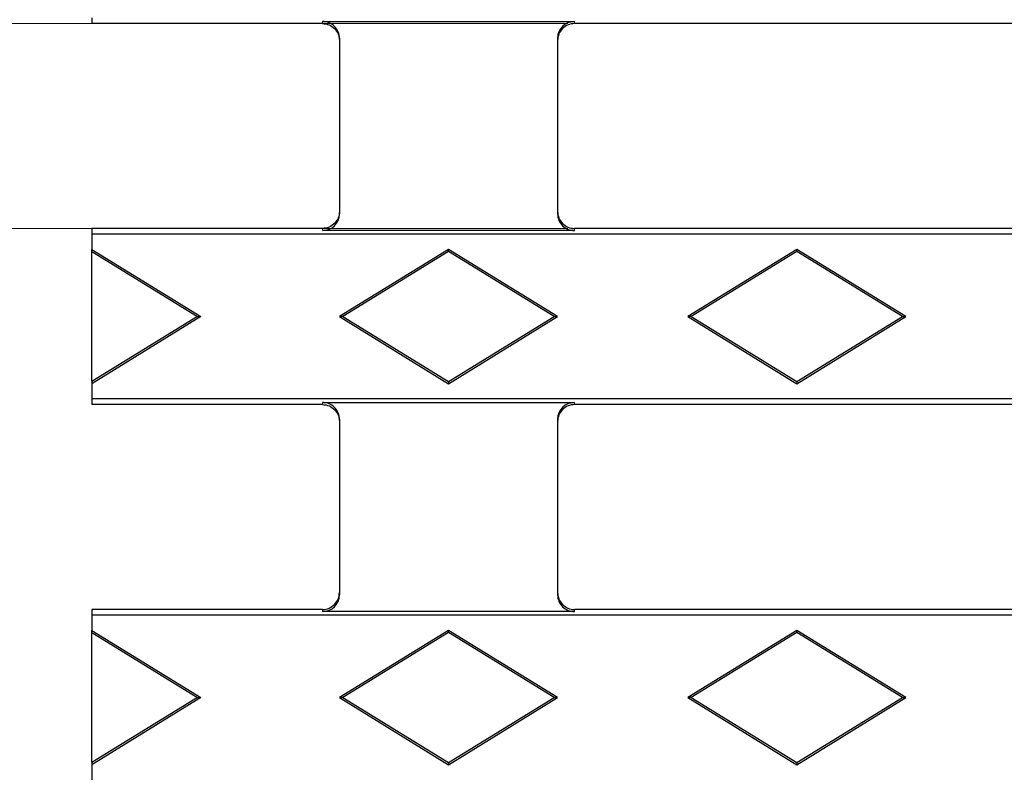
# Model space of a CAD drawing. Units: millimetres. Extents: x 0 to 420, y 0 to 297.
# Drawn here: x 47 to 62, y 138 to 149 of the extents above; entities that cross this region are included whole.
import ezdxf

# ---------------------------------------------------------------- set-up
doc = ezdxf.new("R2010")
doc.units = ezdxf.units.MM
doc.styles.add('SLDTEXTSTYLE0', font='TXT', dxfattribs={"width": 0.605})
doc.dimstyles.new('SLDDIMSTYLE1', dxfattribs={"dimtxt": 3.5, "dimasz": 3.5, "dimexe": 0, "dimexo": 0.0625, "dimgap": 0.875, "dimtad": 1, "dimlfac": 4, "dimrnd": 1e-09, "dimzin": 12, "dimdsep": 46, "dimtxsty": 'SLDTEXTSTYLE0', "dimsah": 1, "dimcen": 0.09, "dimadec": 0, "dimazin": 3, "dimtfac": 1, "dimtdec": 3, "dimtmove": 0, "dimatfit": 0, "dimfxl": 0, "dimfrac": 2, "dimtolj": 1, "dimtzin": 12, "dimarcsym": 0})

# ---------------------------------------------------------------- blocks, each defined once
blk = doc.blocks.new('_D_2')
at = {"color": 7, "linetype": 'Continuous', "lineweight": 18}
for p, q in [((38.313, 149.345), (38.313, 156.076)), ((55.4, 149.345), (37.313, 149.345)), ((38.313, 149.345), (38.313, 146.295)), ((55.4, 146.295), (37.313, 146.295)), ((38.313, 146.295), (38.313, 139.564))]:
    blk.add_line(p, q, dxfattribs=at)
for points in [[(38.313, 149.345), (38.851, 152.845), (37.774, 152.845)], [(38.313, 146.295), (37.774, 142.795), (38.851, 142.795)]]:
    blk.add_solid(points, dxfattribs=at)
at = {"color": 7, "linetype": 'Continuous', "lineweight": 18, "insert": (33.801, 145.146), "char_height": 3.5, "attachment_point": 1, "rotation": 90, "style": 'SLDTEXTSTYLE0'}
blk.add_mtext('12', dxfattribs=at)

msp = doc.modelspace()

# ---------------------------------------------------------------- linework, layer by layer
at = {"color": 7, "linetype": 'Continuous', "lineweight": 25}
for p, q in [((48.313, 149.4302), (48.313, 149.345)), ((51.7505, 149.345), (48.313, 149.345)), ((51.7505, 149.3778), (55.5005, 149.3778)), ((62.1255, 149.345), (55.5005, 149.345)), ((52.0005, 149.1274), (52.0005, 146.5126)), ((55.2505, 149.1274), (55.2505, 146.5126)), ((51.7505, 146.295), (48.313, 146.295)), ((48.313, 146.295), (48.313, 146.2099)), ((173.063, 146.2099), (48.313, 146.2099)), ((48.313, 146.2099), (48.313, 145.9825)), ((55.5005, 146.2623), (51.7505, 146.2623)), ((62.1255, 146.295), (55.5005, 146.295)), ((48.313, 145.9825), (49.938, 144.9825)), ((48.313, 145.9518), (48.313, 145.9825)), ((48.313, 145.9518), (49.888, 144.9825)), ((48.313, 144.0133), (48.313, 145.9518)), ((53.6255, 145.9825), (52.0005, 144.9825)), ((53.6255, 145.9518), (52.0504, 144.9825)), ((53.6255, 145.9518), (53.6255, 145.9825)), ((55.2505, 144.9825), (53.6255, 145.9825)), ((55.2005, 144.9825), (53.6255, 145.9518)), ((58.813, 145.9825), (57.188, 144.9825)), ((58.813, 145.9518), (57.2379, 144.9825)), ((58.813, 145.9518), (58.813, 145.9825)), ((60.438, 144.9825), (58.813, 145.9825)), ((60.388, 144.9825), (58.813, 145.9518)), ((49.888, 144.9825), (48.313, 144.0133)), ((49.938, 144.9825), (48.313, 143.9825)), ((49.888, 144.9825), (49.938, 144.9825)), ((52.0504, 144.9825), (52.0005, 144.9825)), ((52.0005, 144.9825), (53.6255, 143.9825)), ((52.0504, 144.9825), (53.6255, 144.0133)), ((53.6255, 144.0133), (55.2005, 144.9825)), ((53.6255, 143.9825), (55.2505, 144.9825)), ((55.2005, 144.9825), (55.2505, 144.9825)), ((57.2379, 144.9825), (57.188, 144.9825)), ((57.188, 144.9825), (58.813, 143.9825)), ((57.2379, 144.9825), (58.813, 144.0133)), ((58.813, 144.0133), (60.388, 144.9825)), ((58.813, 143.9825), (60.438, 144.9825)), ((60.388, 144.9825), (60.438, 144.9825)), ((48.313, 144.0133), (48.313, 143.9825)), ((53.6255, 144.0133), (53.6255, 143.9825)), ((58.813, 144.0133), (58.813, 143.9825)), ((48.313, 143.9825), (48.313, 143.7552)), ((173.063, 143.7552), (48.313, 143.7552)), ((48.313, 143.7552), (48.313, 143.67)), ((51.7505, 143.7028), (55.5005, 143.7028)), ((51.7505, 143.67), (48.313, 143.67)), ((62.1255, 143.67), (55.5005, 143.67)), ((52.0005, 143.4524), (52.0005, 140.8376)), ((55.2505, 143.4524), (55.2505, 140.8376)), ((51.7505, 140.62), (48.313, 140.62)), ((48.313, 140.62), (48.313, 140.5349)), ((62.1255, 140.62), (55.5005, 140.62)), ((173.063, 140.5349), (48.313, 140.5349)), ((48.313, 140.5349), (48.313, 140.3075)), ((55.5005, 140.5873), (51.7505, 140.5873)), ((48.313, 140.3075), (49.938, 139.3075)), ((48.313, 140.2768), (48.313, 140.3075)), ((48.313, 140.2768), (49.888, 139.3075)), ((48.313, 138.3383), (48.313, 140.2768)), ((53.6255, 140.3075), (52.0005, 139.3075)), ((53.6255, 140.2768), (52.0504, 139.3075)), ((53.6255, 140.2768), (53.6255, 140.3075)), ((55.2505, 139.3075), (53.6255, 140.3075)), ((55.2005, 139.3075), (53.6255, 140.2768)), ((58.813, 140.3075), (57.188, 139.3075)), ((58.813, 140.2768), (57.2379, 139.3075)), ((58.813, 140.2768), (58.813, 140.3075)), ((60.438, 139.3075), (58.813, 140.3075)), ((60.388, 139.3075), (58.813, 140.2768)), ((49.888, 139.3075), (48.313, 138.3383)), ((49.938, 139.3075), (48.313, 138.3075)), ((49.888, 139.3075), (49.938, 139.3075)), ((52.0504, 139.3075), (52.0005, 139.3075)), ((52.0005, 139.3075), (53.6255, 138.3075)), ((52.0504, 139.3075), (53.6255, 138.3383)), ((53.6255, 138.3383), (55.2005, 139.3075)), ((53.6255, 138.3075), (55.2505, 139.3075)), ((55.2005, 139.3075), (55.2505, 139.3075)), ((57.2379, 139.3075), (57.188, 139.3075)), ((57.188, 139.3075), (58.813, 138.3075)), ((57.2379, 139.3075), (58.813, 138.3383)), ((58.813, 138.3383), (60.388, 139.3075)), ((58.813, 138.3075), (60.438, 139.3075)), ((60.388, 139.3075), (60.438, 139.3075)), ((48.313, 138.3383), (48.313, 138.3075)), ((48.313, 138.3075), (48.313, 138.0802)), ((53.6255, 138.3383), (53.6255, 138.3075)), ((58.813, 138.3383), (58.813, 138.3075))]:
    msp.add_line(p, q, dxfattribs=at)
at = {"color": 8, "linetype": 'Continuous', "lineweight": 18}
for p, q in [((51.7505, 149.345), (51.7505, 149.3778)), ((55.5005, 149.3778), (55.5005, 149.345)), ((51.7505, 146.2623), (51.7505, 146.295)), ((55.5005, 146.295), (55.5005, 146.2623)), ((51.7505, 143.67), (51.7505, 143.7028)), ((55.5005, 143.7028), (55.5005, 143.67)), ((51.7505, 140.5873), (51.7505, 140.62)), ((55.5005, 140.62), (55.5005, 140.5873))]:
    msp.add_line(p, q, dxfattribs=at)
at = {"color": 7, "linetype": 'Continuous', "lineweight": 25}
for centre, major_axis, ratio, start_param, end_param in [((51.7505, 149.1274), (0, -0.2503), 0.9986295, 1.5707963, 3.1415927), ((51.7505, 149.2199), (0.25, 0), 0.5006862, 1.5694575, 1.5707963), ((55.5005, 149.1274), (0, 0.2503), 0.9986295, 0, 1.5707963), ((55.5005, 149.2199), (0.25, 0), 0.5006862, 1.5707963, 1.5721352), ((51.7505, 146.5126), (0, -0.2503), 0.9986295, 0, 1.5707963), ((55.5005, 146.5126), (0, 0.2503), 0.9986295, 1.5707963, 3.1415927), ((51.7505, 146.4202), (0.25, 0), 0.5006862, 4.712389, 4.7137279), ((55.5005, 146.4202), (0.25, 0), 0.5006862, 4.7110501, 4.712389), ((51.7505, 143.4524), (0, -0.2503), 0.9986295, 1.5707963, 3.1415927), ((55.5005, 143.4524), (0, 0.2503), 0.9986295, 0, 1.5707963), ((51.7505, 143.5449), (0.25, 0), 0.5006862, 1.5694575, 1.5707963), ((55.5005, 143.5449), (0.25, 0), 0.5006862, 1.5707963, 1.5721352), ((51.7505, 140.8376), (0, -0.2503), 0.9986295, 0, 1.5707963), ((55.5005, 140.8376), (0, 0.2503), 0.9986295, 1.5707963, 3.1415927), ((51.7505, 140.7452), (0.25, 0), 0.5006862, 4.712389, 4.7137279), ((55.5005, 140.7452), (0.25, 0), 0.5006862, 4.7110501, 4.712389)]:
    msp.add_ellipse(centre, major_axis=major_axis, ratio=ratio, start_param=start_param, end_param=end_param, dxfattribs=at)
for points, knots in [([(51.7508, 149.345), (51.7838, 149.345), (51.8161, 149.3385), (51.8765, 149.3134), (51.9042, 149.2949), (51.9502, 149.2488), (51.9688, 149.221), (51.9937, 149.161), (52.0004, 149.1282), (52.0005, 149.0953)], [0, 0, 0, 0, 0.25, 0.25, 0.5, 0.5, 0.75, 0.75, 1, 1, 1, 1]), ([(55.5001, 149.345), (55.4672, 149.345), (55.4348, 149.3385), (55.3744, 149.3134), (55.3467, 149.2949), (55.3007, 149.2488), (55.2821, 149.221), (55.2572, 149.161), (55.2505, 149.1282), (55.2505, 149.0953)], [0, 0, 0, 0, 0.25, 0.25, 0.5, 0.5, 0.75, 0.75, 1, 1, 1, 1]), ([(52.0005, 146.5448), (52.0004, 146.5119), (51.9939, 146.4795), (51.9688, 146.4191), (51.9503, 146.3914), (51.8813, 146.3222), (51.8167, 146.2951), (51.7508, 146.295)], [0, 0, 0, 0, 0.25, 0.25, 0.5, 0.5, 1, 1, 1, 1]), ([(55.2505, 146.5448), (55.2505, 146.5119), (55.257, 146.4795), (55.2821, 146.4191), (55.3006, 146.3914), (55.3696, 146.3222), (55.4342, 146.2951), (55.5001, 146.295)], [0, 0, 0, 0, 0.25, 0.25, 0.5, 0.5, 1, 1, 1, 1]), ([(51.7508, 143.67), (51.7838, 143.67), (51.8161, 143.6635), (51.8765, 143.6384), (51.9042, 143.6199), (51.9502, 143.5738), (51.9688, 143.546), (51.9937, 143.486), (52.0004, 143.4532), (52.0005, 143.4203)], [0, 0, 0, 0, 0.25, 0.25, 0.5, 0.5, 0.75, 0.75, 1, 1, 1, 1]), ([(55.5001, 143.67), (55.4672, 143.67), (55.4348, 143.6635), (55.3744, 143.6384), (55.3467, 143.6199), (55.3007, 143.5738), (55.2821, 143.546), (55.2572, 143.486), (55.2505, 143.4532), (55.2505, 143.4203)], [0, 0, 0, 0, 0.25, 0.25, 0.5, 0.5, 0.75, 0.75, 1, 1, 1, 1]), ([(51.7508, 140.62), (51.7838, 140.62), (51.8161, 140.6266), (51.8765, 140.6516), (51.9042, 140.6702), (51.9502, 140.7162), (51.9688, 140.7441), (51.9937, 140.8041), (52.0004, 140.8369), (52.0005, 140.8698)], [0, 0, 0, 0, 0.25, 0.25, 0.5, 0.5, 0.75, 0.75, 1, 1, 1, 1]), ([(55.2505, 140.8698), (55.2505, 140.8369), (55.257, 140.8045), (55.2821, 140.7441), (55.3006, 140.7164), (55.3696, 140.6472), (55.4342, 140.6201), (55.5001, 140.62)], [0, 0, 0, 0, 0.25, 0.25, 0.5, 0.5, 1, 1, 1, 1])]:
    msp.add_open_spline(points, degree=3, knots=knots, dxfattribs=at)

# ---------------------------------------------------------------- dimensions: what is measured, and where the dimension line sits
at = {"color": 7, "linetype": 'Continuous', "lineweight": 18}
dim = msp.add_linear_dim(base=(38.313, 146.295), p1=(55.5005, 149.345), p2=(55.5005, 146.295), angle=90, dimstyle='SLDDIMSTYLE1', dxfattribs=at)
dim.commit()
dim.dimension.update_dxf_attribs({"geometry": '_D_2', "text_midpoint": (38.313, 147.82), "dimtype": 160})

doc.saveas('drawing.dxf')
